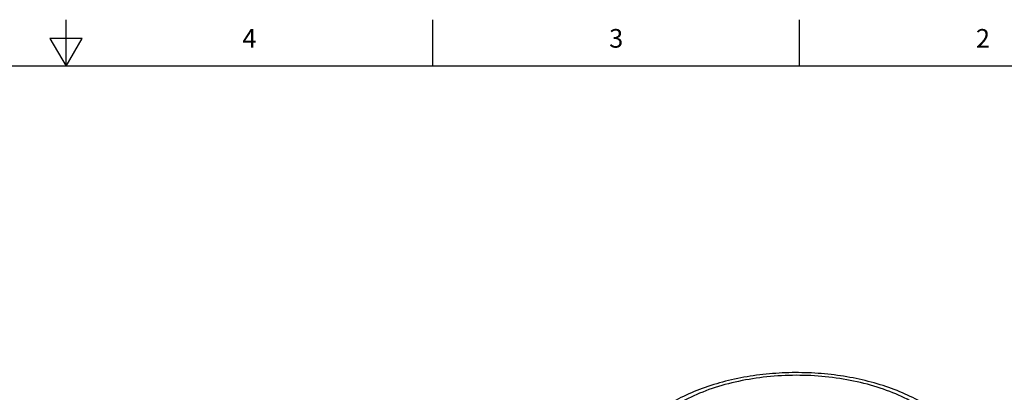
# Model space of a CAD drawing. Units: inches. Extents: x 0.4 to 16.6, y 0.6 to 10.4.
# Drawn here: x 8.3 to 13.5, y 8.4 to 10.4 of the extents above; entities that cross this region are included whole.
import ezdxf

# ---------------------------------------------------------------- set-up
doc = ezdxf.new("R2010")
doc.units = ezdxf.units.IN
doc.header["$LTSCALE"] = 0.935
doc.header["$MEASUREMENT"] = 0
doc.layers.get('0').update_dxf_attribs({"linetype": 'CONTINUOUS'})
doc.styles.add('TEXTSTYLE_2', font='txt', dxfattribs={"width": 0.8})

msp = doc.modelspace()

# ---------------------------------------------------------------- linework, layer by layer
at = {"color": 7, "linetype": 'CONTINUOUS'}
for p, q in [((8.5, 10.112), (8.5, 10.362)), ((10.47, 10.112), (10.47, 10.362)), ((12.44, 10.112), (12.44, 10.362)), ((8.4134, 10.262), (8.5, 10.112)), ((8.5866, 10.262), (8.4134, 10.262)), ((8.5, 10.112), (8.5866, 10.262)), ((16.38, 10.112), (0.62, 10.112))]:
    msp.add_line(p, q, dxfattribs=at)
for points, knots in [([(13.1014, 8.3055), (13.0664, 8.3257), (12.9919, 8.3625), (12.8721, 8.406), (12.7434, 8.4387), (12.6084, 8.4601), (12.4696, 8.4698), (12.33, 8.4676), (12.1923, 8.4537), (12.0592, 8.4282), (11.9335, 8.3915), (11.8174, 8.3442), (11.7133, 8.287), (11.623, 8.2205), (11.5485, 8.1452), (11.4919, 8.062), (11.4614, 7.9864), (11.4485, 7.9245), (11.4459, 7.8933), (11.4456, 7.8777)], [0, 0, 0, 0, 0.061988, 0.127284, 0.195376, 0.265549, 0.336952, 0.408657, 0.479719, 0.549231, 0.616384, 0.68053, 0.741241, 0.79838, 0.852148, 0.903089, 0.95203, 0.976071, 1, 1, 1, 1]), ([(13.062, 8.3016), (13.0232, 8.324), (12.9391, 8.3642), (12.8026, 8.409), (12.6547, 8.4395), (12.4999, 8.4548), (12.3429, 8.4544), (12.1884, 8.4384), (12.0409, 8.4072), (11.905, 8.3618), (11.7846, 8.3034), (11.6981, 8.2438), (11.6407, 8.191), (11.5938, 8.1381), (11.5576, 8.0802), (11.5352, 8.0191), (11.5257, 7.9735), (11.5231, 7.9275), (11.5276, 7.8816), (11.5391, 7.8361), (11.5641, 7.7754), (11.5924, 7.7334), (11.6142, 7.7073)], [0, 0, 0, 0, 0.0657, 0.136175, 0.210309, 0.286722, 0.363886, 0.440226, 0.514219, 0.584495, 0.64995, 0.709879, 0.737734, 0.764217, 0.813441, 0.836662, 0.859273, 0.881592, 0.903958, 0.926708, 0.950148, 1, 1, 1, 1])]:
    msp.add_open_spline(points, degree=3, knots=knots, dxfattribs=at)

# ---------------------------------------------------------------- texts
at = {"color": 7, "linetype": 'CONTINUOUS', "char_height": 0.1, "width": 0.08, "attachment_point": 2, "line_spacing_factor": 0.9, "style": 'TEXTSTYLE_2'}
for s, insert in [('3', (11.455, 10.312)), ('2', (13.425, 10.312)), ('4', (9.485, 10.312))]:
    msp.add_mtext(s, dxfattribs=dict(at, insert=insert))

doc.saveas('drawing.dxf')
